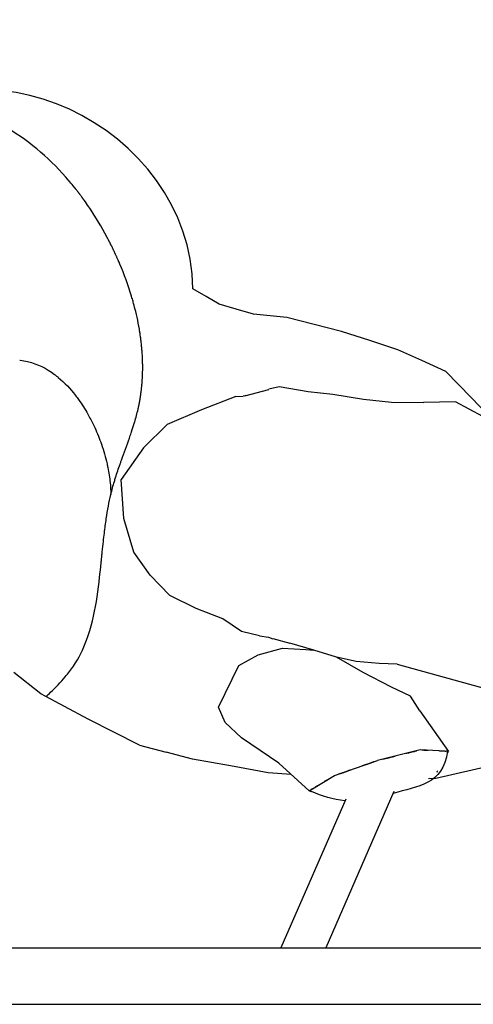
# Model space of a CAD drawing. Units: inches. Extents: x 42.5 to 60.9, y 91.7 to 131.3.
# Drawn here: x 48.7 to 50.7, y 118.7 to 123.1 of the extents above; entities that cross this region are included whole.
import ezdxf

# ---------------------------------------------------------------- set-up
doc = ezdxf.new("R2010")
doc.units = ezdxf.units.IN
doc.header["$MEASUREMENT"] = 0
doc.layers.add('Katalog', color=7, linetype='Continuous')

# ---------------------------------------------------------------- blocks, each defined once
blk = doc.blocks.new('block 3')
at = {"layer": 'Katalog', "color": 7, "lineweight": 25, "true_color": 0xffffff}
blk.add_lwpolyline([(50.4186, 118.7428), (60.3067, 118.7428)], dxfattribs=at)

msp = doc.modelspace()

# ---------------------------------------------------------------- linework, layer by layer
at = {"layer": 'Katalog', "color": 7, "lineweight": 25, "true_color": 0xffffff}
for points in [[(48.9143, 122.3746), (48.9142, 122.3746)], [(48.9738, 122.2985), (48.9734, 122.2988)], [(48.9755, 122.2961), (48.9755, 122.2961)], [(49.1205, 122.0446), (49.1202, 122.0453)], [(49.4581, 121.9023), (49.4581, 121.9026)], [(49.516, 121.8689), (49.4581, 121.9023)], [(49.4581, 121.9023), (49.4581, 121.9023)], [(49.4581, 121.9023), (49.4581, 121.9023)], [(49.5737, 121.8348), (49.516, 121.8689)], [(49.6495, 121.8127), (49.5737, 121.8348)], [(49.7255, 121.7903), (49.6495, 121.8127)], [(49.7992, 121.7831), (49.7255, 121.7903)], [(49.8729, 121.7759), (49.7992, 121.7831)], [(49.9935, 121.7449), (49.8729, 121.7759)], [(49.2211, 121.7238), (49.2211, 121.7238)], [(50.1141, 121.7135), (49.9935, 121.7449)], [(50.2388, 121.6735), (50.1141, 121.7135)], [(49.2263, 121.6908), (49.2263, 121.6911)], [(49.2296, 121.6649), (49.2296, 121.6649)], [(50.3635, 121.6336), (50.2388, 121.6735)], [(49.2318, 121.6429), (49.2318, 121.6429)], [(49.2333, 121.6236), (49.2333, 121.6239)], [(50.4696, 121.5857), (50.3635, 121.6336)], [(48.7274, 121.5812), (48.7276, 121.5812)], [(49.2349, 121.5988), (49.2349, 121.5991)], [(49.2351, 121.5926), (49.2351, 121.5929)], [(50.5757, 121.5378), (50.4696, 121.5857)], [(49.2359, 121.5561), (49.2359, 121.5561)], [(50.6873, 121.4224), (50.5757, 121.5378)], [(49.2332, 121.4858), (49.2332, 121.4858)], [(49.2339, 121.4944), (49.2339, 121.4947)], [(49.2345, 121.5099), (49.2347, 121.5102)], [(49.2283, 121.4424), (49.2283, 121.4424)], [(49.229, 121.4465), (49.229, 121.4465)], [(49.2294, 121.4503), (49.2294, 121.4503)], [(49.2325, 121.4796), (49.2325, 121.4799)], [(49.2328, 121.4827), (49.2328, 121.4827)], [(49.6874, 121.43), (49.7932, 121.4575)], [(49.8383, 121.4692), (49.7935, 121.4593)], [(49.9666, 121.4469), (49.8383, 121.4692)], [(50.0764, 121.4351), (49.9666, 121.4469)], [(49.228, 121.4386), (49.228, 121.4386)], [(49.6469, 121.4269), (49.495, 121.3673)], [(49.6469, 121.4269), (49.6793, 121.4279)], [(49.6955, 121.432), (49.6793, 121.4279)], [(50.2121, 121.4141), (50.0764, 121.4351)], [(50.3358, 121.4003), (50.2121, 121.4141)], [(50.4775, 121.399), (50.3354, 121.4007)], [(50.6178, 121.4034), (50.4772, 121.3997)], [(50.799, 121.3066), (50.6178, 121.4034)], [(50.799, 121.3066), (50.6873, 121.4224)], [(49.495, 121.3673), (49.3444, 121.3035)], [(49.2003, 121.3142), (49.2004, 121.3142)], [(49.3444, 121.3035), (49.2394, 121.2002)], [(49.2394, 121.2002), (49.1405, 121.0607)], [(49.1519, 120.8874), (49.1405, 121.0607)], [(49.1961, 120.7389), (49.1519, 120.8874)], [(49.2693, 120.6376), (49.1961, 120.7389)], [(49.2693, 120.6376), (49.3558, 120.548)], [(49.4719, 120.4901), (49.3558, 120.548)], [(49.5903, 120.445), (49.4719, 120.4901)], [(49.6724, 120.3889), (49.5903, 120.445)], [(49.7518, 120.3699), (49.6724, 120.3889)], [(49.7518, 120.3699), (49.7914, 120.3641)], [(49.7913, 120.3641), (49.8106, 120.3572)], [(49.8106, 120.3575), (49.8853, 120.3379)], [(48.9882, 120.351), (48.9882, 120.351)], [(49.7453, 120.2862), (49.8536, 120.3158)], [(49.8536, 120.3158), (49.9573, 120.3103)], [(49.9921, 120.3072), (49.8853, 120.3379)], [(49.6611, 120.239), (49.7453, 120.2862)], [(49.9573, 120.3103), (49.9921, 120.3072)], [(50.0924, 120.2759), (49.9921, 120.3072)], [(50.2093, 120.2076), (50.0924, 120.2759)], [(50.1795, 120.2569), (50.0924, 120.2759)], [(49.5711, 120.0547), (49.6611, 120.239)], [(50.2801, 120.2483), (50.1795, 120.2569)], [(50.3604, 120.2442), (50.2801, 120.2483)], [(50.3604, 120.2442), (51.3354, 119.9761)], [(48.7857, 120.1139), (48.6666, 120.2076)], [(50.3346, 120.1432), (50.2093, 120.2076)], [(50.4183, 120.104), (50.3346, 120.1432)], [(48.8084, 120.1015), (48.7857, 120.1139)], [(48.89, 120.0574), (48.8084, 120.1015)], [(50.4598, 120.0392), (50.4183, 120.104)], [(48.9944, 120.0013), (48.89, 120.0574)], [(49.5996, 119.9872), (49.5711, 120.0547)], [(50.4598, 120.0392), (50.5871, 119.8597)], [(49.1078, 119.9441), (48.9944, 120.0013)], [(49.6721, 119.92), (49.5996, 119.9872)], [(49.2215, 119.8873), (49.1078, 119.9441)], [(49.8378, 119.8073), (49.6721, 119.92)], [(49.2215, 119.8873), (49.3389, 119.8566)], [(49.4561, 119.8256), (49.3389, 119.8562)], [(50.4622, 119.8659), (50.2736, 119.819)], [(50.5464, 119.8618), (50.4622, 119.8659)], [(50.4793, 119.8642), (50.4791, 119.8652)], [(50.5871, 119.8597), (50.5471, 119.8614)], [(50.5816, 119.8549), (50.5871, 119.8597)], [(49.6232, 119.7953), (49.4561, 119.8256)], [(49.7904, 119.7643), (49.6232, 119.7953)], [(49.8378, 119.8073), (49.9708, 119.6854)], [(50.0838, 119.7526), (50.2736, 119.819)], [(50.2109, 119.797), (50.2105, 119.797)], [(50.3018, 119.8263), (50.3018, 119.8259)], [(50.7812, 119.798), (50.5316, 119.7398)], [(49.8922, 119.7574), (49.7904, 119.7643)], [(49.9708, 119.6854), (50.0838, 119.7526)], [(50.5356, 119.7701), (50.5399, 119.7708)], [(50.5399, 119.7708), (50.5375, 119.7722)], [(50.0066, 119.7071), (50.0068, 119.7071)], [(50.5316, 119.7398), (50.4982, 119.7384)], [(49.9789, 119.6837), (49.9708, 119.6854)], [(50.3459, 119.6823), (50.0443, 118.9929)], [(50.1327, 119.6492), (49.8457, 118.9929)], [(48.4187, 118.9929), (50.9189, 118.9929)], [(48.4187, 118.7428), (50.9189, 118.7428)]]:
    msp.add_lwpolyline(points, dxfattribs=at)
for points in [[(49.4581, 121.9026), (49.4512, 122.6151), (48.4945, 123.0909), (47.9988, 122.542)], [(48.9117, 122.3777), (48.832, 122.4711), (48.7443, 122.5486), (48.638, 122.6116)], [(48.9121, 122.377), (48.9121, 122.377), (48.9119, 122.3774), (48.9117, 122.3777)], [(48.9142, 122.3746), (48.9135, 122.3753), (48.9128, 122.3763), (48.9121, 122.377)], [(48.9333, 122.3515), (48.9269, 122.3591), (48.9207, 122.367), (48.9143, 122.3746)], [(48.9353, 122.3491), (48.9347, 122.3498), (48.934, 122.3508), (48.9333, 122.3515)], [(48.9355, 122.3488), (48.9355, 122.3488), (48.9355, 122.3488), (48.9353, 122.3491)], [(48.9372, 122.3464), (48.9369, 122.3471), (48.9362, 122.3481), (48.9355, 122.3488)], [(48.9379, 122.3457), (48.9378, 122.346), (48.9376, 122.3464), (48.9372, 122.3464)], [(48.9395, 122.344), (48.939, 122.3446), (48.9384, 122.3453), (48.9379, 122.3457)], [(48.9402, 122.3429), (48.94, 122.3433), (48.9396, 122.3436), (48.9395, 122.344)], [(48.9414, 122.3412), (48.941, 122.3419), (48.9407, 122.3426), (48.9402, 122.3429)], [(48.9424, 122.3398), (48.9421, 122.3405), (48.9417, 122.3409), (48.9414, 122.3412)], [(48.9434, 122.3388), (48.9431, 122.3391), (48.9427, 122.3398), (48.9424, 122.3398)], [(48.9469, 122.3347), (48.9458, 122.3357), (48.9446, 122.3371), (48.9434, 122.3388)], [(48.9476, 122.3336), (48.9476, 122.3336), (48.9472, 122.334), (48.9469, 122.3347)], [(48.9488, 122.3322), (48.9483, 122.3326), (48.9479, 122.3333), (48.9476, 122.3336)], [(48.9496, 122.3309), (48.9493, 122.3312), (48.949, 122.3319), (48.9488, 122.3322)], [(48.9507, 122.3295), (48.9503, 122.3298), (48.95, 122.3305), (48.9496, 122.3309)], [(48.9517, 122.3281), (48.9514, 122.3288), (48.951, 122.3291), (48.9507, 122.3295)], [(48.9524, 122.3271), (48.9521, 122.3278), (48.9521, 122.3278), (48.9517, 122.3281)], [(48.9538, 122.3257), (48.9533, 122.3264), (48.9527, 122.3267), (48.9524, 122.3271)], [(48.9543, 122.325), (48.9543, 122.325), (48.9538, 122.3253), (48.9538, 122.3257)], [(48.9557, 122.3229), (48.9552, 122.3236), (48.9548, 122.3243), (48.9543, 122.325)], [(48.9562, 122.3222), (48.9558, 122.3226), (48.9558, 122.3229), (48.9558, 122.3229)], [(48.9576, 122.3205), (48.9572, 122.3209), (48.9565, 122.3219), (48.9562, 122.3222)], [(48.9579, 122.3202), (48.9579, 122.3202), (48.9577, 122.3202), (48.9576, 122.3205)], [(48.9596, 122.3178), (48.9591, 122.3185), (48.9586, 122.3191), (48.9579, 122.3202)], [(48.9686, 122.3057), (48.9657, 122.3098), (48.9627, 122.3136), (48.9596, 122.3178)], [(48.9696, 122.3043), (48.9693, 122.3047), (48.9689, 122.305), (48.9686, 122.3057)], [(48.9703, 122.3033), (48.9703, 122.3033), (48.9698, 122.304), (48.9696, 122.3043)], [(48.9715, 122.3016), (48.971, 122.3023), (48.9707, 122.303), (48.9703, 122.3033)], [(48.972, 122.3009), (48.972, 122.3012), (48.9717, 122.3016), (48.9715, 122.3016)], [(48.9734, 122.2988), (48.9731, 122.2999), (48.9725, 122.3002), (48.972, 122.3009)], [(48.9755, 122.2964), (48.9748, 122.2971), (48.9744, 122.2978), (48.9738, 122.2985)], [(48.9774, 122.2937), (48.9769, 122.2943), (48.9762, 122.2954), (48.9755, 122.2961)], [(48.9975, 122.2647), (48.9908, 122.2747), (48.9841, 122.284), (48.9774, 122.2937)], [(48.9982, 122.2637), (48.9979, 122.2644), (48.9975, 122.2647), (48.9975, 122.2647)], [(49.0006, 122.2602), (48.9998, 122.2613), (48.9989, 122.2623), (48.9982, 122.2637)], [(49.002, 122.2582), (49.0015, 122.2589), (49.001, 122.2595), (49.0006, 122.2602)], [(49.0771, 122.1324), (49.054, 122.1758), (49.0292, 122.2175), (49.002, 122.2582)], [(49.0781, 122.1307), (49.0778, 122.1314), (49.0775, 122.1321), (49.0771, 122.1324)], [(49.0799, 122.1276), (49.0792, 122.1286), (49.0785, 122.1297), (49.0781, 122.1307)], [(49.0802, 122.1266), (49.0799, 122.1273), (49.0799, 122.1273), (49.0799, 122.1276)], [(49.0824, 122.1224), (49.0816, 122.1238), (49.0809, 122.1252), (49.0802, 122.1266)], [(49.0843, 122.1186), (49.0837, 122.12), (49.083, 122.1211), (49.0824, 122.1224)], [(49.085, 122.1173), (49.0849, 122.1176), (49.0847, 122.1183), (49.0843, 122.1186)], [(49.0864, 122.1149), (49.0861, 122.1155), (49.0855, 122.1162), (49.085, 122.1173)], [(49.0878, 122.1121), (49.0873, 122.1131), (49.0868, 122.1138), (49.0864, 122.1149)], [(49.0885, 122.1104), (49.0883, 122.1111), (49.088, 122.1118), (49.0878, 122.1121)], [(49.0904, 122.1073), (49.0899, 122.1083), (49.0892, 122.1093), (49.0885, 122.1104)], [(49.0926, 122.1025), (49.0919, 122.1038), (49.0912, 122.1056), (49.0904, 122.1073)], [(49.093, 122.1018), (49.093, 122.1018), (49.0928, 122.1025), (49.0926, 122.1025)], [(49.0947, 122.0987), (49.0942, 122.0997), (49.0936, 122.1007), (49.093, 122.1018)], [(49.0957, 122.0969), (49.0954, 122.0973), (49.095, 122.098), (49.0947, 122.0987)], [(49.0967, 122.0942), (49.0964, 122.0952), (49.0961, 122.0959), (49.0957, 122.0969)], [(49.1007, 122.0866), (49.0995, 122.089), (49.0981, 122.0918), (49.0967, 122.0942)], [(49.1028, 122.0821), (49.1021, 122.0838), (49.1014, 122.0852), (49.1007, 122.0866)], [(49.1033, 122.0811), (49.1029, 122.0818), (49.1029, 122.0818), (49.1028, 122.0821)], [(49.1047, 122.078), (49.1043, 122.0794), (49.1036, 122.0804), (49.1033, 122.0811)], [(49.1057, 122.0763), (49.1054, 122.0766), (49.105, 122.0776), (49.1047, 122.078)], [(49.1067, 122.0739), (49.1064, 122.0749), (49.106, 122.0752), (49.1057, 122.0763)], [(49.1083, 122.0708), (49.1078, 122.0721), (49.1073, 122.0728), (49.1067, 122.0739)], [(49.1091, 122.069), (49.1088, 122.0697), (49.1085, 122.0701), (49.1083, 122.0708)], [(49.1107, 122.0656), (49.1102, 122.0666), (49.1097, 122.0677), (49.1091, 122.069)], [(49.1126, 122.0618), (49.1119, 122.0632), (49.1114, 122.0646), (49.1107, 122.0656)], [(49.1133, 122.0604), (49.1129, 122.0608), (49.1128, 122.0611), (49.1126, 122.0618)], [(49.1145, 122.0573), (49.114, 122.0587), (49.1136, 122.0597), (49.1133, 122.0604)], [(49.1157, 122.0553), (49.1153, 122.0559), (49.115, 122.057), (49.1145, 122.0573)], [(49.1164, 122.0535), (49.116, 122.0542), (49.1159, 122.0546), (49.1157, 122.0553)], [(49.1181, 122.0501), (49.1174, 122.0511), (49.1171, 122.0522), (49.1164, 122.0535)], [(49.1202, 122.0453), (49.1195, 122.047), (49.1188, 122.0484), (49.1181, 122.0501)], [(49.1221, 122.0411), (49.1215, 122.0425), (49.1209, 122.0435), (49.1205, 122.0446)], [(49.1274, 122.0291), (49.1257, 122.0329), (49.124, 122.037), (49.1221, 122.0411)], [(49.1295, 122.0246), (49.1288, 122.026), (49.1281, 122.0273), (49.1274, 122.0291)], [(49.1331, 122.0163), (49.1319, 122.0191), (49.1307, 122.0218), (49.1295, 122.0246)], [(49.134, 122.0143), (49.1336, 122.0149), (49.1333, 122.0156), (49.1331, 122.0163)], [(49.1348, 122.0118), (49.1345, 122.0129), (49.1343, 122.0136), (49.134, 122.0143)], [(49.1865, 121.8703), (49.1718, 121.9181), (49.1546, 121.9653), (49.1348, 122.0118)], [(49.187, 121.8682), (49.1868, 121.8689), (49.1867, 121.8692), (49.1865, 121.8703)], [(49.1932, 121.8472), (49.1911, 121.8544), (49.1891, 121.8613), (49.187, 121.8682)], [(49.1982, 121.8289), (49.1967, 121.8351), (49.1949, 121.8413), (49.1932, 121.8472)], [(49.2211, 121.7238), (49.2153, 121.7593), (49.2073, 121.7941), (49.1982, 121.8289)], [(49.2235, 121.709), (49.2228, 121.7138), (49.2221, 121.7187), (49.2211, 121.7238)], [(49.2239, 121.7076), (49.2239, 121.708), (49.2237, 121.7083), (49.2235, 121.709)], [(49.2242, 121.7045), (49.2242, 121.7056), (49.2239, 121.7066), (49.2239, 121.7076)], [(49.2246, 121.7035), (49.2244, 121.7039), (49.2244, 121.7042), (49.2242, 121.7045)], [(49.2263, 121.6911), (49.2256, 121.6952), (49.2251, 121.6994), (49.2246, 121.7035)], [(49.2266, 121.6877), (49.2266, 121.6887), (49.2265, 121.6897), (49.2263, 121.6908)], [(49.227, 121.687), (49.227, 121.687), (49.2266, 121.6873), (49.2266, 121.6877)], [(49.2271, 121.6846), (49.227, 121.6853), (49.227, 121.6859), (49.227, 121.687)], [(49.2273, 121.6835), (49.2273, 121.6839), (49.2271, 121.6842), (49.2271, 121.6846)], [(49.2277, 121.6811), (49.2275, 121.6822), (49.2273, 121.6828), (49.2273, 121.6835)], [(49.2277, 121.6804), (49.2277, 121.6808), (49.2277, 121.6811), (49.2277, 121.6811)], [(49.228, 121.678), (49.228, 121.6787), (49.2277, 121.6797), (49.2277, 121.6804)], [(49.2283, 121.6746), (49.2283, 121.6759), (49.228, 121.677), (49.228, 121.678)], [(49.2287, 121.6718), (49.2287, 121.6725), (49.2285, 121.6739), (49.2283, 121.6746)], [(49.2289, 121.6708), (49.2289, 121.6711), (49.2287, 121.6715), (49.2287, 121.6715)], [(49.2292, 121.668), (49.229, 121.6691), (49.229, 121.6697), (49.2289, 121.6708)], [(49.2296, 121.6649), (49.2294, 121.666), (49.2294, 121.667), (49.2292, 121.668)], [(49.2318, 121.6429), (49.2311, 121.6501), (49.2304, 121.6577), (49.2296, 121.6649)], [(49.2321, 121.6394), (49.2321, 121.6405), (49.232, 121.6415), (49.2318, 121.6429)], [(49.2323, 121.637), (49.2323, 121.6377), (49.2321, 121.6384), (49.2321, 121.6394)], [(49.2325, 121.636), (49.2325, 121.6367), (49.2325, 121.6367), (49.2323, 121.637)], [(49.2327, 121.6332), (49.2325, 121.6343), (49.2325, 121.6353), (49.2325, 121.636)], [(49.2333, 121.6239), (49.2332, 121.627), (49.2328, 121.6301), (49.2327, 121.6332)], [(49.2337, 121.6188), (49.2335, 121.6205), (49.2335, 121.6222), (49.2333, 121.6236)], [(49.2339, 121.6181), (49.2339, 121.6181), (49.2339, 121.6188), (49.2337, 121.6188)], [(49.2342, 121.6119), (49.234, 121.6139), (49.2339, 121.616), (49.2339, 121.6181)], [(48.6925, 121.5878), (48.6932, 121.5878), (48.6938, 121.5874), (48.6944, 121.5874)], [(48.6944, 121.5874), (48.7056, 121.5857), (48.7166, 121.584), (48.7274, 121.5812)], [(48.7276, 121.5812), (48.7722, 121.5705), (48.8099, 121.5516), (48.8463, 121.5244)], [(49.2342, 121.6112), (49.2342, 121.6115), (49.2342, 121.6115), (49.2342, 121.6115)], [(49.2345, 121.607), (49.2344, 121.6084), (49.2342, 121.6098), (49.2342, 121.6112)], [(49.2345, 121.6057), (49.2345, 121.606), (49.2345, 121.6064), (49.2345, 121.607)], [(49.2347, 121.6019), (49.2345, 121.6033), (49.2345, 121.6043), (49.2345, 121.6057)], [(49.2349, 121.5995), (49.2349, 121.6002), (49.2347, 121.6008), (49.2347, 121.6019)], [(49.2349, 121.5971), (49.2349, 121.5977), (49.2349, 121.5984), (49.2349, 121.5988)], [(49.2351, 121.5929), (49.2351, 121.5943), (49.2349, 121.5957), (49.2349, 121.5971)], [(49.2352, 121.5895), (49.2352, 121.5905), (49.2352, 121.5915), (49.2351, 121.5926)], [(49.2352, 121.5871), (49.2352, 121.5878), (49.2352, 121.5884), (49.2352, 121.5895)], [(49.2354, 121.5853), (49.2352, 121.5857), (49.2352, 121.5864), (49.2352, 121.5871)], [(49.2356, 121.5829), (49.2354, 121.584), (49.2354, 121.5843), (49.2354, 121.5853)], [(49.2356, 121.5812), (49.2356, 121.5816), (49.2356, 121.5826), (49.2356, 121.5829)], [(49.2356, 121.5788), (49.2356, 121.5798), (49.2356, 121.5802), (49.2356, 121.5812)], [(49.2356, 121.5767), (49.2356, 121.5774), (49.2356, 121.5781), (49.2356, 121.5788)], [(49.2356, 121.5747), (49.2356, 121.5754), (49.2356, 121.576), (49.2356, 121.5767)], [(49.2356, 121.5726), (49.2356, 121.5736), (49.2356, 121.574), (49.2356, 121.5747)], [(49.2358, 121.5709), (49.2356, 121.5712), (49.2356, 121.5723), (49.2356, 121.5726)], [(49.2354, 121.5285), (49.2356, 121.5292), (49.2356, 121.5295), (49.2356, 121.5299)], [(49.2354, 121.5278), (49.2354, 121.5278), (49.2354, 121.5282), (49.2354, 121.5285)], [(49.2356, 121.5375), (49.2356, 121.5388), (49.2356, 121.5399), (49.2358, 121.5412)], [(49.2356, 121.5368), (49.2356, 121.5368), (49.2356, 121.5371), (49.2356, 121.5375)], [(49.2356, 121.5313), (49.2356, 121.5333), (49.2356, 121.535), (49.2356, 121.5368)], [(49.2356, 121.5299), (49.2356, 121.5306), (49.2356, 121.5309), (49.2356, 121.5313)], [(49.2358, 121.5688), (49.2358, 121.5695), (49.2358, 121.5702), (49.2358, 121.5709)], [(49.2359, 121.5643), (49.2359, 121.5661), (49.2358, 121.5674), (49.2358, 121.5688)], [(49.2358, 121.5437), (49.2358, 121.5443), (49.2358, 121.545), (49.2359, 121.5457)], [(49.2358, 121.5412), (49.2358, 121.5419), (49.2358, 121.543), (49.2358, 121.5437)], [(49.2359, 121.5636), (49.2359, 121.564), (49.2359, 121.5643), (49.2359, 121.5643)], [(49.2359, 121.5623), (49.2359, 121.563), (49.2359, 121.5633), (49.2359, 121.5636)], [(49.2359, 121.5605), (49.2359, 121.5612), (49.2359, 121.5619), (49.2359, 121.5623)], [(49.2359, 121.5581), (49.2359, 121.5592), (49.2359, 121.5598), (49.2359, 121.5605)], [(49.2359, 121.5561), (49.2359, 121.5567), (49.2359, 121.5574), (49.2359, 121.5581)], [(49.2359, 121.5519), (49.2359, 121.5533), (49.2359, 121.5547), (49.2359, 121.5561)], [(49.2359, 121.5481), (49.2359, 121.5492), (49.2359, 121.5505), (49.2359, 121.5519)], [(49.2359, 121.5457), (49.2359, 121.5464), (49.2359, 121.5474), (49.2359, 121.5481)], [(48.8463, 121.5244), (48.8504, 121.5209), (48.8546, 121.5178), (48.8587, 121.5147)], [(48.8587, 121.5147), (48.8601, 121.5137), (48.8614, 121.5123), (48.8628, 121.5113)], [(48.8628, 121.5113), (48.8914, 121.4875), (48.9159, 121.461), (48.9386, 121.4317)], [(49.2328, 121.4827), (49.2328, 121.4837), (49.233, 121.4847), (49.2332, 121.4858)], [(49.2332, 121.4858), (49.2332, 121.4868), (49.2332, 121.4875), (49.2333, 121.4885)], [(49.2333, 121.4889), (49.2335, 121.4906), (49.2335, 121.4927), (49.2339, 121.4944)], [(49.2333, 121.4885), (49.2333, 121.4885), (49.2333, 121.4885), (49.2333, 121.4889)], [(49.2339, 121.4947), (49.2339, 121.4961), (49.2339, 121.4975), (49.234, 121.4989)], [(49.234, 121.4989), (49.2342, 121.5002), (49.2342, 121.502), (49.2342, 121.5034)], [(49.2342, 121.504), (49.2345, 121.5061), (49.2345, 121.5078), (49.2345, 121.5099)], [(49.2342, 121.5034), (49.2342, 121.5034), (49.2342, 121.5037), (49.2342, 121.504)], [(49.2347, 121.5102), (49.2347, 121.5113), (49.2349, 121.5127), (49.2349, 121.514)], [(49.2349, 121.5164), (49.2349, 121.5168), (49.2351, 121.5178), (49.2351, 121.5189)], [(49.2349, 121.514), (49.2349, 121.5151), (49.2349, 121.5154), (49.2349, 121.5164)], [(49.2351, 121.5195), (49.2352, 121.5199), (49.2352, 121.5202), (49.2352, 121.5209)], [(49.2351, 121.5189), (49.2351, 121.5189), (49.2351, 121.5189), (49.2351, 121.5195)], [(49.2352, 121.5223), (49.2352, 121.5244), (49.2352, 121.5257), (49.2354, 121.5278)], [(49.2352, 121.5209), (49.2352, 121.5209), (49.2352, 121.522), (49.2352, 121.5223)], [(49.228, 121.4386), (49.228, 121.44), (49.2283, 121.4413), (49.2283, 121.4424)], [(49.2283, 121.4424), (49.2287, 121.4437), (49.2287, 121.4451), (49.229, 121.4465)], [(49.229, 121.4465), (49.229, 121.4479), (49.2294, 121.4489), (49.2294, 121.4503)], [(49.2294, 121.4503), (49.2297, 121.4517), (49.2297, 121.4534), (49.2301, 121.4544)], [(49.2301, 121.4544), (49.2301, 121.4558), (49.2302, 121.4572), (49.2304, 121.4586)], [(49.2304, 121.4586), (49.2306, 121.4606), (49.2308, 121.4624), (49.2311, 121.4644)], [(49.2311, 121.4644), (49.2311, 121.4651), (49.2311, 121.4661), (49.2313, 121.4665)], [(49.2313, 121.4665), (49.2314, 121.4668), (49.2314, 121.4672), (49.2314, 121.4672)], [(49.2314, 121.4675), (49.2314, 121.4682), (49.2314, 121.4689), (49.2316, 121.4696)], [(49.2316, 121.4696), (49.2316, 121.4699), (49.2318, 121.4703), (49.2318, 121.4706)], [(49.2318, 121.4723), (49.232, 121.4737), (49.2321, 121.4754), (49.2323, 121.4768)], [(49.2318, 121.4706), (49.2318, 121.471), (49.2318, 121.4717), (49.2318, 121.4723)], [(49.2323, 121.4768), (49.2325, 121.4775), (49.2325, 121.4785), (49.2325, 121.4796)], [(49.2325, 121.4799), (49.2327, 121.481), (49.2328, 121.4816), (49.2328, 121.4827)], [(48.9386, 121.4317), (48.9434, 121.4255), (48.9483, 121.4196), (48.9527, 121.4131)], [(48.9527, 121.4131), (48.9676, 121.3928), (48.981, 121.3714), (48.9934, 121.3494)], [(49.2211, 121.3976), (49.2213, 121.3986), (49.2215, 121.3993), (49.2215, 121.4)], [(49.2215, 121.4), (49.2216, 121.4003), (49.2216, 121.4007), (49.2218, 121.401)], [(49.2218, 121.401), (49.222, 121.4024), (49.2221, 121.4038), (49.2225, 121.4052)], [(49.2225, 121.4052), (49.2227, 121.4062), (49.2228, 121.4072), (49.223, 121.4079)], [(49.223, 121.4079), (49.2232, 121.4086), (49.2232, 121.4096), (49.2235, 121.4107)], [(49.2235, 121.4114), (49.2239, 121.4138), (49.2244, 121.4158), (49.2247, 121.4179)], [(49.2235, 121.4107), (49.2235, 121.4107), (49.2235, 121.411), (49.2235, 121.4114)], [(49.2247, 121.4179), (49.2249, 121.4193), (49.2251, 121.4203), (49.2252, 121.421)], [(49.2252, 121.421), (49.2254, 121.4224), (49.2256, 121.4238), (49.2259, 121.4248)], [(49.2259, 121.4248), (49.2259, 121.4255), (49.2259, 121.4258), (49.2261, 121.4265)], [(49.2261, 121.4265), (49.2263, 121.4269), (49.2263, 121.4279), (49.2263, 121.4282)], [(49.2263, 121.4282), (49.2266, 121.4289), (49.2266, 121.4296), (49.2266, 121.4307)], [(49.2266, 121.4307), (49.2266, 121.4307), (49.2268, 121.4313), (49.227, 121.4317)], [(49.227, 121.4317), (49.227, 121.4327), (49.2271, 121.4334), (49.2273, 121.4344)], [(49.2273, 121.4351), (49.2277, 121.4362), (49.2277, 121.4372), (49.228, 121.4386)], [(49.2273, 121.4344), (49.2273, 121.4344), (49.2273, 121.4348), (49.2273, 121.4351)], [(49.2004, 121.3142), (49.206, 121.3332), (49.2109, 121.3518), (49.2154, 121.3711)], [(49.2154, 121.3711), (49.2156, 121.3721), (49.2159, 121.3731), (49.2161, 121.3742)], [(49.2161, 121.3742), (49.2163, 121.3748), (49.2163, 121.3752), (49.2163, 121.3755)], [(49.2163, 121.3755), (49.2166, 121.3766), (49.217, 121.3779), (49.2172, 121.3786)], [(49.2172, 121.3786), (49.2173, 121.379), (49.2173, 121.3797), (49.2173, 121.3797)], [(49.2173, 121.3797), (49.2177, 121.3814), (49.218, 121.3824), (49.2182, 121.3838)], [(49.2182, 121.3838), (49.2184, 121.3838), (49.2184, 121.3841), (49.2184, 121.3841)], [(49.2184, 121.3841), (49.2187, 121.3855), (49.2187, 121.3866), (49.219, 121.3876)], [(49.219, 121.3876), (49.2194, 121.3886), (49.2194, 121.3897), (49.2197, 121.3907)], [(49.2197, 121.3907), (49.2199, 121.3921), (49.2203, 121.3935), (49.2204, 121.3948)], [(49.2204, 121.3948), (49.2208, 121.3959), (49.2208, 121.3969), (49.2211, 121.3976)], [(48.9934, 121.3494), (48.9979, 121.3418), (49.002, 121.3339), (49.0061, 121.3259)], [(49.0061, 121.3259), (49.0189, 121.3018), (49.0301, 121.2774), (49.0402, 121.2522)], [(49.1985, 121.3084), (49.1991, 121.3101), (49.1998, 121.3121), (49.2003, 121.3142)], [(49.1851, 121.2663), (49.1856, 121.2681), (49.1863, 121.2698), (49.1867, 121.2715)], [(49.1867, 121.2715), (49.1908, 121.2839), (49.1948, 121.296), (49.1985, 121.3084)], [(49.0402, 121.2522), (49.0451, 121.2401), (49.0495, 121.2284), (49.0537, 121.2164)], [(49.1426, 121.1464), (49.1539, 121.1785), (49.1656, 121.2102), (49.177, 121.2426)], [(49.177, 121.2426), (49.1798, 121.2505), (49.1825, 121.2584), (49.1851, 121.2663)], [(49.0537, 121.2164), (49.0637, 121.1878), (49.0719, 121.1592), (49.0785, 121.1299)], [(49.1374, 121.1327), (49.1391, 121.1371), (49.1408, 121.142), (49.1426, 121.1464)], [(49.0785, 121.1299), (49.0795, 121.124), (49.0807, 121.1185), (49.0819, 121.113)], [(49.0819, 121.113), (49.084, 121.102), (49.0861, 121.0906), (49.0878, 121.0793)], [(49.116, 121.0693), (49.1222, 121.0886), (49.1288, 121.1079), (49.1357, 121.1275)], [(49.1357, 121.1275), (49.1362, 121.1289), (49.1367, 121.1309), (49.1374, 121.1327)], [(49.0878, 121.0793), (49.0893, 121.0682), (49.0907, 121.0572), (49.0919, 121.0465)], [(49.0954, 120.9942), (49.0998, 121.0135), (49.1052, 121.0328), (49.1109, 121.052)], [(49.1109, 121.052), (49.1126, 121.0579), (49.1143, 121.0634), (49.116, 121.0693)], [(49.0919, 121.0465), (49.0936, 121.029), (49.0947, 121.0117), (49.0954, 120.9942)], [(49.0526, 120.6948), (49.0533, 120.7003), (49.0537, 120.7051), (49.0544, 120.7106)], [(49.0544, 120.7106), (49.0547, 120.7148), (49.0551, 120.7189), (49.0556, 120.723)], [(49.0556, 120.723), (49.0561, 120.7292), (49.0568, 120.7351), (49.0575, 120.741)], [(48.9882, 120.351), (49.0296, 120.4636), (49.0406, 120.578), (49.0526, 120.6948)], [(48.93, 120.2366), (48.9545, 120.2728), (48.9731, 120.3103), (48.9882, 120.351)], [(48.8935, 120.1884), (48.9064, 120.2039), (48.9186, 120.2201), (48.93, 120.2366)], [(48.8289, 120.1205), (48.8515, 120.1422), (48.8732, 120.1646), (48.8935, 120.1884)], [(48.8084, 120.1015), (48.8153, 120.1077), (48.8222, 120.1143), (48.8289, 120.1205)], [(50.5823, 119.86), (50.5619, 119.7102), (50.4507, 119.7071), (50.3421, 119.6733)], [(49.9735, 119.6871), (49.9758, 119.6854), (49.9783, 119.684), (49.9811, 119.6826)], [(50.1294, 119.6413), (50.0765, 119.6461), (50.0292, 119.663), (49.9811, 119.6826)]]:
    msp.add_open_spline(points, degree=3, dxfattribs=at)
for points, knots in [([(49.0575, 120.741), (49.0588, 120.7565), (49.0606, 120.7713), (49.0623, 120.7864), (49.0637, 120.7992), (49.065, 120.8116), (49.0664, 120.824), (49.0692, 120.845), (49.0719, 120.8664), (49.075, 120.8874), (49.0778, 120.9056), (49.0809, 120.9242), (49.0843, 120.9428), (49.0878, 120.9597), (49.0912, 120.9769), (49.0954, 120.9942)], [0, 0, 0, 0, 1, 1, 1, 2, 2, 2, 3, 3, 3, 4, 4, 4, 5, 5, 5, 5]), ([(50.3521, 119.8387), (50.3518, 119.8383), (50.3514, 119.8383), (50.3511, 119.8383), (50.3504, 119.838), (50.3499, 119.838), (50.3494, 119.838), (50.3482, 119.8376), (50.347, 119.8373), (50.3459, 119.837), (50.3451, 119.8366), (50.3442, 119.8366), (50.3435, 119.8363), (50.3423, 119.8363), (50.3411, 119.8356), (50.3401, 119.8352), (50.3392, 119.8352), (50.3384, 119.8349), (50.3377, 119.8349), (50.3363, 119.8345), (50.3351, 119.8342), (50.3339, 119.8339), (50.3332, 119.8335), (50.3325, 119.8335), (50.3318, 119.8332), (50.3304, 119.8328), (50.3291, 119.8325), (50.3277, 119.8321), (50.3266, 119.8321), (50.326, 119.8318), (50.3249, 119.8314), (50.3239, 119.8314), (50.3229, 119.8308), (50.3218, 119.8308), (50.3215, 119.8304), (50.3211, 119.8304), (50.3208, 119.8304), (50.3203, 119.8304), (50.3198, 119.8301), (50.3192, 119.8301), (50.3184, 119.8297), (50.3173, 119.8294), (50.3163, 119.829), (50.3158, 119.829), (50.3153, 119.829), (50.3148, 119.829), (50.3141, 119.8287), (50.3134, 119.8287), (50.3125, 119.8283), (50.3125, 119.8283), (50.312, 119.828), (50.3115, 119.828), (50.311, 119.828), (50.3103, 119.8277), (50.3096, 119.8277), (50.3092, 119.8277), (50.3087, 119.8277), (50.3084, 119.8277), (50.3079, 119.8273), (50.3074, 119.8273), (50.3067, 119.827), (50.3063, 119.827), (50.306, 119.8266), (50.3056, 119.8266), (50.3049, 119.8266), (50.3043, 119.8263), (50.3036, 119.8263), (50.3032, 119.8263), (50.3029, 119.8263), (50.3029, 119.8263), (50.3029, 119.8263), (50.3022, 119.8259), (50.3018, 119.8259), (50.3015, 119.8259), (50.3013, 119.8259), (50.3013, 119.8259), (50.3008, 119.8259), (50.3005, 119.8256), (50.3005, 119.8256), (50.3005, 119.8256), (50.3001, 119.8256), (50.3001, 119.8256), (50.2998, 119.8252), (50.2996, 119.8252), (50.2994, 119.8252), (50.2987, 119.8252), (50.298, 119.8252), (50.2975, 119.8249), (50.2974, 119.8249), (50.297, 119.8249), (50.297, 119.8249), (50.2967, 119.8249), (50.2967, 119.8249), (50.2967, 119.8249), (50.2963, 119.8246), (50.296, 119.8246), (50.2956, 119.8246), (50.2956, 119.8246), (50.2951, 119.8246), (50.2951, 119.8246), (50.2951, 119.8246), (50.2946, 119.8246), (50.2946, 119.8246)], [0, 0, 0, 0, 1, 1, 1, 2, 2, 2, 3, 3, 3, 4, 4, 4, 5, 5, 5, 6, 6, 6, 7, 7, 7, 8, 8, 8, 9, 9, 9, 10, 10, 10, 11, 11, 11, 12, 12, 12, 13, 13, 13, 14, 14, 14, 15, 15, 15, 16, 16, 16, 17, 17, 17, 18, 18, 18, 19, 19, 19, 20, 20, 20, 21, 21, 21, 22, 22, 22, 23, 23, 23, 24, 24, 24, 25, 25, 25, 26, 26, 26, 27, 27, 27, 28, 28, 28, 29, 29, 29, 30, 30, 30, 31, 31, 31, 32, 32, 32, 33, 33, 33, 34, 34, 34, 34]), ([(50.4476, 119.8625), (50.4462, 119.8618), (50.445, 119.8614), (50.4438, 119.8611), (50.4424, 119.8604), (50.4412, 119.86), (50.44, 119.86), (50.4384, 119.8594), (50.4369, 119.859), (50.4353, 119.8583), (50.435, 119.8583), (50.4345, 119.8583), (50.4341, 119.8583), (50.4331, 119.858), (50.4317, 119.8576), (50.4307, 119.8573), (50.4271, 119.8562), (50.4236, 119.8556), (50.42, 119.8549), (50.4197, 119.8549), (50.4193, 119.8549), (50.419, 119.8549), (50.419, 119.8545), (50.4186, 119.8545), (50.4183, 119.8545), (50.4181, 119.8542), (50.4179, 119.8542), (50.4176, 119.8542), (50.4172, 119.8542), (50.4172, 119.8542), (50.4169, 119.8542), (50.4166, 119.8542), (50.4162, 119.8542), (50.4159, 119.8542), (50.4155, 119.8538), (50.4152, 119.8538), (50.4148, 119.8538), (50.4145, 119.8538), (50.4138, 119.8535), (50.4131, 119.8535), (50.4128, 119.8535), (50.4123, 119.8531), (50.4117, 119.8528), (50.4114, 119.8528), (50.4107, 119.8528), (50.41, 119.8525), (50.4097, 119.8525), (50.4093, 119.8525), (50.409, 119.8525), (50.4083, 119.8525), (50.4076, 119.8521), (50.4071, 119.8521), (50.4066, 119.8521), (50.4062, 119.8518), (50.4055, 119.8518), (50.4052, 119.8514), (50.4045, 119.8514), (50.404, 119.8514), (50.4035, 119.8511), (50.4031, 119.8511), (50.4028, 119.8511), (50.4019, 119.8511), (50.4011, 119.8507), (50.4004, 119.8507)], [0, 0, 0, 0, 1, 1, 1, 2, 2, 2, 3, 3, 3, 4, 4, 4, 5, 5, 5, 6, 6, 6, 7, 7, 7, 8, 8, 8, 9, 9, 9, 10, 10, 10, 11, 11, 11, 12, 12, 12, 13, 13, 13, 14, 14, 14, 15, 15, 15, 16, 16, 16, 17, 17, 17, 18, 18, 18, 19, 19, 19, 20, 20, 20, 21, 21, 21, 21]), ([(50.4972, 119.8642), (50.4968, 119.8642), (50.4968, 119.8642), (50.4965, 119.8642), (50.4965, 119.8642), (50.4961, 119.8642), (50.496, 119.8642), (50.496, 119.8642), (50.4955, 119.8642), (50.4955, 119.8642), (50.4951, 119.8642), (50.4948, 119.8642), (50.4942, 119.8642), (50.4942, 119.8642), (50.4937, 119.8642), (50.4934, 119.8642), (50.493, 119.8642), (50.4927, 119.8642), (50.4924, 119.8642), (50.492, 119.8642), (50.4917, 119.8642), (50.4917, 119.8642), (50.491, 119.8642), (50.4906, 119.8642), (50.4903, 119.8642), (50.4903, 119.8642), (50.4899, 119.8642), (50.4896, 119.8642), (50.4893, 119.8642), (50.4889, 119.8642), (50.4886, 119.8642), (50.4882, 119.8642), (50.4882, 119.8642), (50.4879, 119.8642), (50.4879, 119.8642), (50.4875, 119.8642), (50.4872, 119.8642), (50.4872, 119.8642), (50.4868, 119.8642), (50.4868, 119.8642), (50.4865, 119.8642), (50.4865, 119.8642), (50.4862, 119.8642), (50.4862, 119.8642), (50.4858, 119.8642), (50.4855, 119.8642), (50.4851, 119.8642), (50.4848, 119.8642), (50.4844, 119.8642), (50.4841, 119.8642), (50.4837, 119.8642), (50.4834, 119.8642), (50.4831, 119.8642), (50.4827, 119.8642), (50.4825, 119.8642), (50.4825, 119.8642), (50.482, 119.8642), (50.482, 119.8642), (50.4813, 119.8642), (50.4805, 119.8642), (50.4796, 119.8642), (50.4779, 119.8645), (50.4758, 119.8645), (50.4741, 119.8649), (50.4737, 119.8649), (50.4734, 119.8649), (50.4731, 119.8652), (50.4717, 119.8652), (50.4703, 119.8652), (50.4689, 119.8656)], [0, 0, 0, 0, 1, 1, 1, 2, 2, 2, 3, 3, 3, 4, 4, 4, 5, 5, 5, 6, 6, 6, 7, 7, 7, 8, 8, 8, 9, 9, 9, 10, 10, 10, 11, 11, 11, 12, 12, 12, 13, 13, 13, 14, 14, 14, 15, 15, 15, 16, 16, 16, 17, 17, 17, 18, 18, 18, 19, 19, 19, 20, 20, 20, 21, 21, 21, 22, 22, 22, 23, 23, 23, 23]), ([(50.5785, 119.86), (50.5785, 119.86), (50.5783, 119.86), (50.5783, 119.86), (50.5781, 119.86), (50.5781, 119.86), (50.5781, 119.86), (50.5778, 119.86), (50.5778, 119.86), (50.5774, 119.86), (50.5774, 119.86), (50.5773, 119.86), (50.5771, 119.86), (50.5764, 119.86), (50.5756, 119.86), (50.5747, 119.8597), (50.5742, 119.8597), (50.5737, 119.8597), (50.573, 119.8597), (50.5725, 119.8597), (50.5719, 119.86), (50.5716, 119.86), (50.5709, 119.86), (50.5706, 119.86), (50.5699, 119.86), (50.5694, 119.86), (50.5688, 119.86), (50.5681, 119.86), (50.5678, 119.86), (50.5675, 119.86), (50.5671, 119.86), (50.5663, 119.86), (50.5654, 119.86), (50.5644, 119.86), (50.5637, 119.8604), (50.5626, 119.8604), (50.5618, 119.8604), (50.5613, 119.8604), (50.5609, 119.8604), (50.5604, 119.8604), (50.5599, 119.8604), (50.5595, 119.8607), (50.559, 119.8607), (50.559, 119.8607), (50.5585, 119.8607), (50.5582, 119.8607), (50.5578, 119.8607), (50.5573, 119.8611), (50.5568, 119.8611), (50.5566, 119.8611), (50.5564, 119.8611), (50.5561, 119.8611), (50.5557, 119.8611), (50.5554, 119.8611), (50.5549, 119.8611), (50.5549, 119.8611), (50.5544, 119.8611), (50.5542, 119.8611), (50.5542, 119.8611), (50.554, 119.8611), (50.5538, 119.8611), (50.5535, 119.8614), (50.553, 119.8614), (50.5526, 119.8614), (50.5523, 119.8614), (50.5521, 119.8614), (50.5521, 119.8614), (50.5514, 119.8614), (50.5509, 119.8614), (50.5506, 119.8614), (50.5506, 119.8614), (50.5502, 119.8614), (50.5502, 119.8614), (50.5499, 119.8614), (50.5495, 119.8614), (50.5495, 119.8614), (50.5492, 119.8614), (50.5492, 119.8614), (50.5489, 119.8614), (50.5489, 119.8614), (50.5483, 119.8614), (50.5483, 119.8614), (50.5482, 119.8614), (50.5482, 119.8614), (50.5478, 119.8614), (50.5478, 119.8614), (50.5473, 119.8614), (50.5473, 119.8614), (50.5471, 119.8614), (50.5471, 119.8614), (50.5468, 119.8614), (50.5468, 119.8618), (50.5468, 119.8618), (50.5468, 119.8618)], [0, 0, 0, 0, 1, 1, 1, 2, 2, 2, 3, 3, 3, 4, 4, 4, 5, 5, 5, 6, 6, 6, 7, 7, 7, 8, 8, 8, 9, 9, 9, 10, 10, 10, 11, 11, 11, 12, 12, 12, 13, 13, 13, 14, 14, 14, 15, 15, 15, 16, 16, 16, 17, 17, 17, 18, 18, 18, 19, 19, 19, 20, 20, 20, 21, 21, 21, 22, 22, 22, 23, 23, 23, 24, 24, 24, 25, 25, 25, 26, 26, 26, 27, 27, 27, 28, 28, 28, 29, 29, 29, 30, 30, 30, 31, 31, 31, 31]), ([(50.2571, 119.8132), (50.2571, 119.8132), (50.2567, 119.8132), (50.2567, 119.8132), (50.2567, 119.8132), (50.2564, 119.8132), (50.2564, 119.8132), (50.2562, 119.8128), (50.256, 119.8128), (50.256, 119.8128), (50.256, 119.8128), (50.2557, 119.8128), (50.2557, 119.8128), (50.2557, 119.8128), (50.2553, 119.8128), (50.2553, 119.8128), (50.2553, 119.8128), (50.255, 119.8125), (50.255, 119.8125), (50.255, 119.8125), (50.2545, 119.8122), (50.2545, 119.8122), (50.2543, 119.8122), (50.2543, 119.8122), (50.2543, 119.8122), (50.2543, 119.8122), (50.254, 119.8122), (50.254, 119.8122), (50.2536, 119.8118), (50.2534, 119.8118), (50.2533, 119.8118), (50.2529, 119.8118), (50.2529, 119.8115), (50.2526, 119.8115), (50.2526, 119.8115), (50.2519, 119.8115), (50.2519, 119.8115), (50.2517, 119.8111), (50.2517, 119.8111), (50.2517, 119.8111), (50.2517, 119.8111), (50.2512, 119.8108), (50.2512, 119.8108), (50.2509, 119.8108), (50.2505, 119.8108), (50.2505, 119.8108), (50.2502, 119.8108), (50.2498, 119.8104), (50.2498, 119.8104), (50.2495, 119.8101), (50.2491, 119.8101), (50.2491, 119.8101), (50.2486, 119.8101), (50.2484, 119.8101), (50.2483, 119.8097), (50.2483, 119.8097), (50.2478, 119.8097), (50.2474, 119.8094), (50.2472, 119.8094), (50.2471, 119.8094), (50.2467, 119.8094), (50.2464, 119.8091), (50.2462, 119.8091), (50.2462, 119.8091), (50.2457, 119.8087), (50.2455, 119.8087), (50.2455, 119.8087), (50.245, 119.8084), (50.2447, 119.8084), (50.2447, 119.8084), (50.2447, 119.8084), (50.244, 119.8084), (50.244, 119.8084), (50.2436, 119.808), (50.2436, 119.808), (50.2436, 119.808), (50.2429, 119.8077), (50.2422, 119.8073), (50.2416, 119.8073), (50.2416, 119.8073), (50.2409, 119.807), (50.2405, 119.807), (50.2405, 119.807), (50.24, 119.8066), (50.2398, 119.8066), (50.2395, 119.8066), (50.2391, 119.8063), (50.2388, 119.8063), (50.2376, 119.8056), (50.2364, 119.8056), (50.2353, 119.8053), (50.2336, 119.8046), (50.2319, 119.8039), (50.2302, 119.8032), (50.2291, 119.8029), (50.2285, 119.8025), (50.2274, 119.8025), (50.2267, 119.8018), (50.2257, 119.8018), (50.225, 119.8015), (50.2245, 119.8011), (50.224, 119.8011), (50.2236, 119.8011), (50.2233, 119.8011), (50.2226, 119.8008), (50.2223, 119.8004), (50.2219, 119.8004), (50.2214, 119.8004), (50.2209, 119.8001), (50.2205, 119.8001), (50.2202, 119.7998), (50.2197, 119.7998), (50.2193, 119.7998), (50.2188, 119.7998), (50.2185, 119.7994), (50.218, 119.7991), (50.2174, 119.7991), (50.2171, 119.7991), (50.2166, 119.7991), (50.2161, 119.7987), (50.2157, 119.7984), (50.2154, 119.7984), (50.2154, 119.7984), (50.215, 119.7984), (50.215, 119.7984), (50.2145, 119.798), (50.2145, 119.798), (50.214, 119.798), (50.2136, 119.798), (50.2131, 119.7977), (50.2131, 119.7977), (50.2124, 119.7977), (50.2124, 119.7977), (50.2124, 119.7977), (50.2119, 119.7973), (50.2119, 119.7973), (50.2119, 119.7973), (50.2116, 119.7973), (50.2116, 119.7973), (50.2116, 119.7973), (50.2112, 119.797), (50.2112, 119.797), (50.2109, 119.797), (50.2107, 119.797), (50.2105, 119.797), (50.2102, 119.7966), (50.2102, 119.7966), (50.2099, 119.7966), (50.2099, 119.7966), (50.2095, 119.7966), (50.2092, 119.7966), (50.2092, 119.7966), (50.2088, 119.7966), (50.2085, 119.7963), (50.2085, 119.7963), (50.208, 119.7963), (50.208, 119.7963), (50.208, 119.7963), (50.2074, 119.796), (50.2071, 119.796), (50.2071, 119.796), (50.2068, 119.7956), (50.2068, 119.7956), (50.2064, 119.7956), (50.2062, 119.7956), (50.2061, 119.7953), (50.2057, 119.7953), (50.2057, 119.7953), (50.2054, 119.7953), (50.2054, 119.7953), (50.2049, 119.7953), (50.2049, 119.7953)], [0, 0, 0, 0, 1, 1, 1, 2, 2, 2, 3, 3, 3, 4, 4, 4, 5, 5, 5, 6, 6, 6, 7, 7, 7, 8, 8, 8, 9, 9, 9, 10, 10, 10, 11, 11, 11, 12, 12, 12, 13, 13, 13, 14, 14, 14, 15, 15, 15, 16, 16, 16, 17, 17, 17, 18, 18, 18, 19, 19, 19, 20, 20, 20, 21, 21, 21, 22, 22, 22, 23, 23, 23, 24, 24, 24, 25, 25, 25, 26, 26, 26, 27, 27, 27, 28, 28, 28, 29, 29, 29, 30, 30, 30, 31, 31, 31, 32, 32, 32, 33, 33, 33, 34, 34, 34, 35, 35, 35, 36, 36, 36, 37, 37, 37, 38, 38, 38, 39, 39, 39, 40, 40, 40, 41, 41, 41, 42, 42, 42, 43, 43, 43, 44, 44, 44, 45, 45, 45, 46, 46, 46, 47, 47, 47, 48, 48, 48, 49, 49, 49, 50, 50, 50, 51, 51, 51, 52, 52, 52, 53, 53, 53, 54, 54, 54, 55, 55, 55, 56, 56, 56, 57, 57, 57, 57]), ([(50.0724, 119.7464), (50.0717, 119.7457), (50.071, 119.7453), (50.0703, 119.7446), (50.07, 119.7443), (50.0696, 119.7439), (50.0693, 119.7439), (50.0686, 119.7436), (50.0683, 119.7433), (50.0677, 119.7429), (50.0676, 119.7426), (50.0672, 119.7422), (50.0669, 119.7422), (50.0665, 119.7422), (50.0662, 119.7419), (50.0659, 119.7415), (50.0655, 119.7412), (50.0652, 119.7408), (50.0646, 119.7408), (50.0645, 119.7408), (50.0641, 119.7405), (50.0641, 119.7405), (50.0638, 119.7405), (50.0636, 119.7402), (50.0634, 119.7398), (50.0634, 119.7398), (50.0631, 119.7398), (50.0627, 119.7398), (50.0624, 119.7395), (50.0617, 119.7391), (50.0614, 119.7388), (50.0605, 119.7381), (50.0598, 119.7377), (50.0591, 119.7374), (50.0584, 119.737), (50.0578, 119.7364), (50.0572, 119.7364), (50.0564, 119.7357), (50.0557, 119.7353), (50.055, 119.735), (50.055, 119.735), (50.0545, 119.7346), (50.0541, 119.7346), (50.0541, 119.7346), (50.0538, 119.7343), (50.0538, 119.7343), (50.0533, 119.7339), (50.0528, 119.7336), (50.0524, 119.7336), (50.0524, 119.7336), (50.0521, 119.7333), (50.0517, 119.7333), (50.0517, 119.7333), (50.0516, 119.7329), (50.0514, 119.7329), (50.051, 119.7329), (50.0507, 119.7326), (50.0503, 119.7322), (50.05, 119.7322), (50.0498, 119.7319), (50.0497, 119.7319), (50.0493, 119.7319), (50.049, 119.7315), (50.0486, 119.7315), (50.0483, 119.7315), (50.0479, 119.7312), (50.0478, 119.7308), (50.0474, 119.7308), (50.0471, 119.7305), (50.0469, 119.7305), (50.0469, 119.7305), (50.0462, 119.7302), (50.0462, 119.7302), (50.0457, 119.7298), (50.0454, 119.7295), (50.045, 119.7295), (50.0448, 119.7291), (50.0445, 119.7291), (50.0441, 119.7291), (50.0438, 119.7291), (50.0436, 119.7288), (50.0433, 119.7288), (50.0431, 119.7284), (50.0428, 119.7281), (50.0426, 119.7281), (50.0423, 119.7281), (50.0419, 119.7277), (50.0416, 119.7277), (50.0416, 119.7277), (50.041, 119.7274), (50.0407, 119.7274), (50.0404, 119.7271), (50.0402, 119.7267), (50.0398, 119.7267)], [0, 0, 0, 0, 1, 1, 1, 2, 2, 2, 3, 3, 3, 4, 4, 4, 5, 5, 5, 6, 6, 6, 7, 7, 7, 8, 8, 8, 9, 9, 9, 10, 10, 10, 11, 11, 11, 12, 12, 12, 13, 13, 13, 14, 14, 14, 15, 15, 15, 16, 16, 16, 17, 17, 17, 18, 18, 18, 19, 19, 19, 20, 20, 20, 21, 21, 21, 22, 22, 22, 23, 23, 23, 24, 24, 24, 25, 25, 25, 26, 26, 26, 27, 27, 27, 28, 28, 28, 29, 29, 29, 30, 30, 30, 31, 31, 31, 31]), ([(50.1537, 119.7774), (50.1534, 119.777), (50.1527, 119.777), (50.1523, 119.7767), (50.1518, 119.7763), (50.1515, 119.7763), (50.1509, 119.7763), (50.1504, 119.776), (50.1499, 119.776), (50.1492, 119.7756), (50.1489, 119.7756), (50.1485, 119.7753), (50.1482, 119.7749), (50.1475, 119.7746), (50.1468, 119.7746), (50.1463, 119.7746), (50.1458, 119.7743), (50.1454, 119.7743), (50.1451, 119.7739), (50.1446, 119.7736), (50.1441, 119.7732), (50.1434, 119.7732), (50.143, 119.7732), (50.1427, 119.7729), (50.142, 119.7729), (50.1416, 119.7725), (50.1411, 119.7722), (50.1406, 119.7722), (50.1403, 119.7718), (50.1399, 119.7718), (50.1394, 119.7718), (50.1394, 119.7718), (50.1389, 119.7715), (50.1385, 119.7715), (50.1385, 119.7715), (50.1382, 119.7712), (50.1379, 119.7712), (50.1377, 119.7708), (50.1375, 119.7708), (50.1372, 119.7708), (50.1368, 119.7708), (50.1366, 119.7705), (50.1365, 119.7705), (50.1361, 119.7705), (50.1358, 119.7701), (50.1358, 119.7701), (50.1354, 119.7701), (50.1351, 119.7701), (50.1351, 119.7701), (50.1351, 119.7701), (50.1344, 119.7698), (50.1341, 119.7694), (50.1337, 119.7694), (50.1334, 119.7694), (50.133, 119.7691), (50.1325, 119.7691), (50.132, 119.7687), (50.1313, 119.7687), (50.1313, 119.7687), (50.1306, 119.7684), (50.1303, 119.7681), (50.1296, 119.7681), (50.1291, 119.7677), (50.1286, 119.7674), (50.128, 119.7674), (50.1277, 119.7674), (50.1272, 119.767), (50.1265, 119.7667), (50.1258, 119.7667), (50.1251, 119.7663), (50.1244, 119.766), (50.1234, 119.7656), (50.1225, 119.7656), (50.1213, 119.765), (50.1199, 119.7643), (50.1187, 119.7643), (50.1182, 119.7639), (50.1175, 119.7639), (50.1168, 119.7636), (50.1155, 119.7629), (50.1141, 119.7625), (50.1127, 119.7622), (50.1118, 119.7619), (50.1108, 119.7615), (50.1099, 119.7615), (50.1096, 119.7612), (50.1094, 119.7612), (50.1094, 119.7612), (50.1089, 119.7612), (50.1082, 119.7608), (50.1079, 119.7605), (50.1075, 119.7605), (50.1072, 119.7605), (50.1068, 119.7605), (50.1062, 119.7601), (50.1055, 119.7601), (50.1048, 119.7598), (50.1048, 119.7598), (50.1044, 119.7598), (50.1041, 119.7598), (50.1034, 119.7594), (50.1027, 119.7591), (50.102, 119.7591), (50.102, 119.7591), (50.1017, 119.7588), (50.1013, 119.7588), (50.1012, 119.7588), (50.1008, 119.7588), (50.1008, 119.7588)], [0, 0, 0, 0, 1, 1, 1, 2, 2, 2, 3, 3, 3, 4, 4, 4, 5, 5, 5, 6, 6, 6, 7, 7, 7, 8, 8, 8, 9, 9, 9, 10, 10, 10, 11, 11, 11, 12, 12, 12, 13, 13, 13, 14, 14, 14, 15, 15, 15, 16, 16, 16, 17, 17, 17, 18, 18, 18, 19, 19, 19, 20, 20, 20, 21, 21, 21, 22, 22, 22, 23, 23, 23, 24, 24, 24, 25, 25, 25, 26, 26, 26, 27, 27, 27, 28, 28, 28, 29, 29, 29, 30, 30, 30, 31, 31, 31, 32, 32, 32, 33, 33, 33, 34, 34, 34, 35, 35, 35, 36, 36, 36, 36]), ([(50.0085, 119.7081), (50.008, 119.7074), (50.0073, 119.7071), (50.0066, 119.7071), (50.0062, 119.7067), (50.0056, 119.706), (50.005, 119.7057), (50.0042, 119.7054), (50.0031, 119.7043), (50.0023, 119.704), (50.0018, 119.7036), (50.0014, 119.7033), (50.0007, 119.7026), (50.0007, 119.7026), (50.0004, 119.7026), (50.0004, 119.7026), (50.0004, 119.7026), (50, 119.7026), (50, 119.7026), (50, 119.7023), (49.9997, 119.7023), (49.9997, 119.7023), (49.9997, 119.7023), (49.9992, 119.7019), (49.9992, 119.7019), (49.9992, 119.7019), (49.999, 119.7019), (49.999, 119.7019), (49.999, 119.7019), (49.9987, 119.7012), (49.9983, 119.7012), (49.9976, 119.7005), (49.9969, 119.7005), (49.9963, 119.6998), (49.9952, 119.6992), (49.9938, 119.6981), (49.9928, 119.6978), (49.992, 119.6971), (49.9911, 119.6967), (49.9902, 119.6961), (49.989, 119.6954), (49.988, 119.695), (49.987, 119.694), (49.9866, 119.694), (49.9861, 119.6936), (49.9856, 119.6936), (49.9851, 119.693), (49.9845, 119.693), (49.9839, 119.6926), (49.9839, 119.6926), (49.9835, 119.6923), (49.9835, 119.6923), (49.9832, 119.6923), (49.9832, 119.6923), (49.9828, 119.6923), (49.9827, 119.6923), (49.9823, 119.6919), (49.9823, 119.6919), (49.982, 119.6916), (49.9818, 119.6916), (49.9818, 119.6916), (49.9814, 119.6916), (49.9814, 119.6912), (49.9811, 119.6912), (49.9808, 119.6912), (49.9804, 119.6909), (49.9801, 119.6909), (49.9801, 119.6909), (49.9799, 119.6909), (49.9799, 119.6909), (49.9799, 119.6909), (49.9794, 119.6909), (49.9794, 119.6909)], [0, 0, 0, 0, 1, 1, 1, 2, 2, 2, 3, 3, 3, 4, 4, 4, 5, 5, 5, 6, 6, 6, 7, 7, 7, 8, 8, 8, 9, 9, 9, 10, 10, 10, 11, 11, 11, 12, 12, 12, 13, 13, 13, 14, 14, 14, 15, 15, 15, 16, 16, 16, 17, 17, 17, 18, 18, 18, 19, 19, 19, 20, 20, 20, 21, 21, 21, 22, 22, 22, 23, 23, 23, 24, 24, 24, 24])]:
    msp.add_open_spline(points, degree=3, knots=knots, dxfattribs=at)

# ---------------------------------------------------------------- block references
at = {"layer": 'Katalog'}
msp.add_blockref('block 3', (0, 0), dxfattribs=at)

doc.saveas('drawing.dxf')
